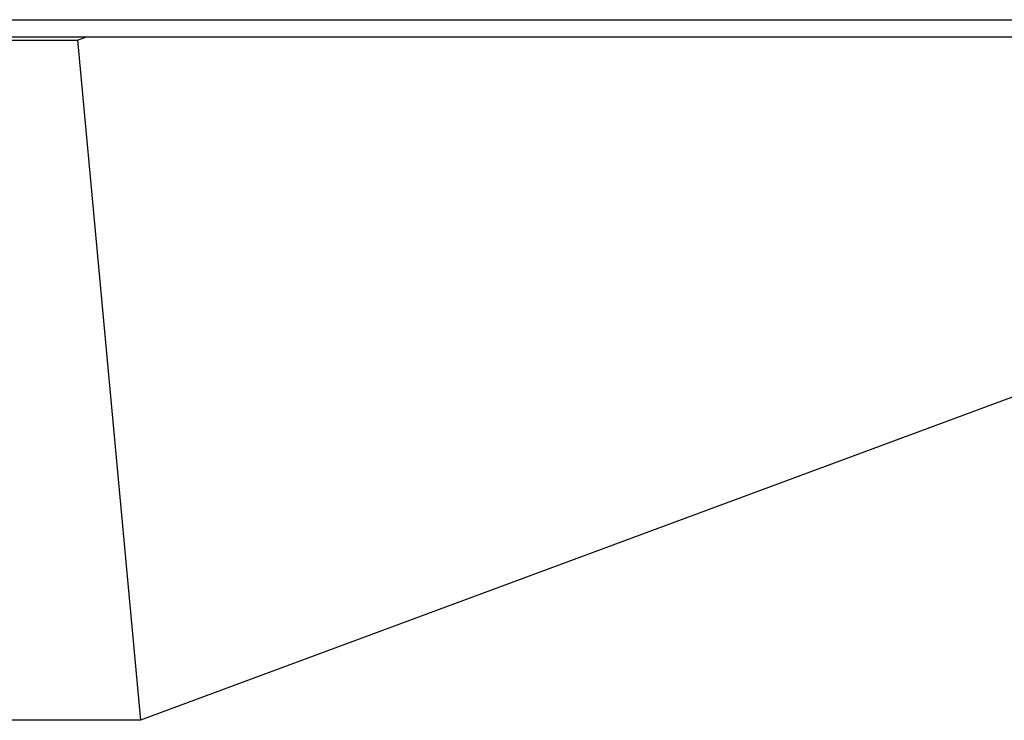
# Model space of a CAD drawing. Extents: x -88 to 88, y -25 to 25.
# Drawn here: x -76 to -74, y -19 to -18 of the extents above; entities that cross this region are included whole.
import ezdxf

# ---------------------------------------------------------------- set-up
doc = ezdxf.new("R2010")
doc.units = 0
doc.layers.get('0').update_dxf_attribs({"linetype": 'CONTINUOUS'})

msp = doc.modelspace()

# ---------------------------------------------------------------- linework, layer by layer
at = {"color": 0}
for points in [[(-76.0812, -18.1302), (-68.6333, -18.1302)], [(-76.0812, -18.1302), (-68.6333, -18.1302)], [(-76.0812, -18.1302), (-68.6333, -18.1302)], [(-76.0812, -18.1302), (-68.6333, -18.1302)], [(-76.0812, -18.1302), (-68.6333, -18.1302)], [(-76.0812, -18.1302), (-68.6333, -18.1302)], [(-76.0812, -18.1302), (-68.6333, -18.1302)], [(-76.0812, -18.1302), (-68.6333, -18.1302)], [(-76.0812, -18.1302), (-68.6333, -18.1302)], [(-76.0812, -18.1302), (-68.6333, -18.1302)], [(-76.0812, -18.1302), (-68.6333, -18.1302)], [(-76.0812, -18.1302), (-68.6333, -18.1302)], [(-76.0812, -18.1302), (-68.6333, -18.1302)], [(-76.0812, -18.1302), (-68.6333, -18.1302)], [(-76.0812, -18.1302), (-68.6333, -18.1302)], [(-76.0812, -18.1302), (-68.6333, -18.1302)], [(-76.0812, -18.1302), (-68.6333, -18.1302)], [(-76.0812, -18.1302), (-68.6333, -18.1302)], [(-76.0812, -18.1302), (-68.6333, -18.1302)], [(-76.0812, -18.1302), (-68.6333, -18.1302)], [(-76.0812, -18.1302), (-68.6333, -18.1302)], [(-76.0664, -18.1548), (-68.6186, -18.1548)], [(-76.0664, -18.1548), (-68.6186, -18.1548)], [(-76.0664, -18.1548), (-68.6186, -18.1548)], [(-76.0664, -18.1548), (-68.6186, -18.1548)], [(-76.0664, -18.1548), (-68.6186, -18.1548)], [(-76.0664, -18.1548), (-68.6186, -18.1548)], [(-76.0664, -18.1548), (-68.6186, -18.1548)], [(-76.0664, -18.1548), (-68.6186, -18.1548)], [(-76.0664, -18.1548), (-68.6186, -18.1548)], [(-76.0664, -18.1548), (-68.6186, -18.1548)], [(-76.0664, -18.1548), (-68.6186, -18.1548)], [(-76.0664, -18.1548), (-68.6186, -18.1548)], [(-76.0664, -18.1548), (-68.6186, -18.1548)], [(-76.0664, -18.1548), (-68.6186, -18.1548)], [(-76.0664, -18.1548), (-68.6186, -18.1548)], [(-76.0664, -18.1548), (-68.6186, -18.1548)], [(-76.0664, -18.1548), (-68.6186, -18.1548)], [(-76.0664, -18.1548), (-68.6186, -18.1548)], [(-76.0664, -18.1548), (-68.6186, -18.1548)], [(-76.0664, -18.1548), (-68.6186, -18.1548)], [(-76.0664, -18.1548), (-68.6186, -18.1548)], [(-75.5588, -18.1597), (-75.5454, -18.1548)], [(-75.5588, -18.1597), (-75.5454, -18.1548)], [(-75.5588, -18.1597), (-75.5454, -18.1548)], [(-75.5588, -18.1597), (-75.5454, -18.1548)], [(-75.5588, -18.1597), (-75.5454, -18.1548)], [(-75.5588, -18.1597), (-75.5454, -18.1548)], [(-75.5588, -18.1597), (-75.5454, -18.1548)], [(-75.5588, -18.1597), (-75.5454, -18.1548)], [(-75.5588, -18.1597), (-75.5454, -18.1548)], [(-75.5588, -18.1597), (-75.5454, -18.1548)], [(-75.5588, -18.1597), (-75.5454, -18.1548)], [(-75.5588, -18.1597), (-75.5454, -18.1548)], [(-75.5588, -18.1597), (-75.5454, -18.1548)], [(-75.5588, -18.1597), (-75.5454, -18.1548)], [(-75.5588, -18.1597), (-75.5454, -18.1548)], [(-75.5588, -18.1597), (-75.5454, -18.1548)], [(-75.5588, -18.1597), (-75.5454, -18.1548)], [(-75.5588, -18.1597), (-75.5454, -18.1548)], [(-75.5588, -18.1597), (-75.5454, -18.1548)], [(-75.5588, -18.1597), (-75.5454, -18.1548)], [(-75.5588, -18.1597), (-75.5454, -18.1548)], [(-75.5454, -18.1548), (-75.5454, -18.1548)], [(-72.8017, -18.1548), (-75.4677, -19.143)], [(-72.8017, -18.1548), (-75.4677, -19.143)], [(-72.8017, -18.1548), (-75.4677, -19.143)], [(-72.8017, -18.1548), (-75.4677, -19.143)], [(-72.8017, -18.1548), (-75.4677, -19.143)], [(-72.8017, -18.1548), (-75.4677, -19.143)], [(-72.8017, -18.1548), (-75.4677, -19.143)], [(-72.8017, -18.1548), (-75.4677, -19.143)], [(-72.8017, -18.1548), (-75.4677, -19.143)], [(-72.8017, -18.1548), (-75.4677, -19.143)], [(-72.8017, -18.1548), (-75.4677, -19.143)], [(-72.8017, -18.1548), (-75.4677, -19.143)], [(-72.8017, -18.1548), (-75.4677, -19.143)], [(-72.8017, -18.1548), (-75.4677, -19.143)], [(-72.8017, -18.1548), (-75.4677, -19.143)], [(-72.8017, -18.1548), (-75.4677, -19.143)], [(-72.8017, -18.1548), (-75.4677, -19.143)], [(-72.8017, -18.1548), (-75.4677, -19.143)], [(-72.8017, -18.1548), (-75.4677, -19.143)], [(-72.8017, -18.1548), (-75.4677, -19.143)], [(-72.8017, -18.1548), (-75.4677, -19.143)], [(-76.0784, -18.1597), (-75.5588, -18.1597)], [(-76.0784, -18.1597), (-75.5588, -18.1597)], [(-76.0784, -18.1597), (-75.5588, -18.1597)], [(-76.0784, -18.1597), (-75.5588, -18.1597)], [(-76.0784, -18.1597), (-75.5588, -18.1597)], [(-76.0784, -18.1597), (-75.5588, -18.1597)], [(-76.0784, -18.1597), (-75.5588, -18.1597)], [(-76.0784, -18.1597), (-75.5588, -18.1597)], [(-76.0784, -18.1597), (-75.5588, -18.1597)], [(-76.0784, -18.1597), (-75.5588, -18.1597)], [(-76.0784, -18.1597), (-75.5588, -18.1597)], [(-76.0784, -18.1597), (-75.5588, -18.1597)], [(-76.0784, -18.1597), (-75.5588, -18.1597)], [(-76.0784, -18.1597), (-75.5588, -18.1597)], [(-76.0784, -18.1597), (-75.5588, -18.1597)], [(-76.0784, -18.1597), (-75.5588, -18.1597)], [(-76.0784, -18.1597), (-75.5588, -18.1597)], [(-76.0784, -18.1597), (-75.5588, -18.1597)], [(-76.0784, -18.1597), (-75.5588, -18.1597)], [(-76.0784, -18.1597), (-75.5588, -18.1597)], [(-76.0784, -18.1597), (-75.5588, -18.1597)], [(-75.5588, -18.1597), (-75.5588, -18.1597)], [(-75.5588, -18.1597), (-75.5588, -18.1597)], [(-75.5588, -18.1597), (-75.5588, -18.1597)], [(-75.5588, -18.1597), (-75.4677, -19.143)], [(-75.5588, -18.1597), (-75.4677, -19.143)], [(-75.5588, -18.1597), (-75.4677, -19.143)], [(-75.5588, -18.1597), (-75.4677, -19.143)], [(-75.5588, -18.1597), (-75.4677, -19.143)], [(-75.5588, -18.1597), (-75.4677, -19.143)], [(-75.5588, -18.1597), (-75.4677, -19.143)], [(-75.5588, -18.1597), (-75.4677, -19.143)], [(-75.5588, -18.1597), (-75.4677, -19.143)], [(-75.5588, -18.1597), (-75.4677, -19.143)], [(-75.5588, -18.1597), (-75.4677, -19.143)], [(-75.5588, -18.1597), (-75.4677, -19.143)], [(-75.5588, -18.1597), (-75.4677, -19.143)], [(-75.5588, -18.1597), (-75.4677, -19.143)], [(-75.5588, -18.1597), (-75.4677, -19.143)], [(-75.5588, -18.1597), (-75.4677, -19.143)], [(-75.5588, -18.1597), (-75.4677, -19.143)], [(-75.5588, -18.1597), (-75.4677, -19.143)], [(-75.5588, -18.1597), (-75.4677, -19.143)], [(-75.5588, -18.1597), (-75.4677, -19.143)], [(-75.5588, -18.1597), (-75.4677, -19.143)], [(-75.4677, -19.143), (-75.9873, -19.143)], [(-75.4677, -19.143), (-75.9873, -19.143)], [(-75.4677, -19.143), (-75.9873, -19.143)], [(-75.4677, -19.143), (-75.9873, -19.143)], [(-75.4677, -19.143), (-75.9873, -19.143)], [(-75.4677, -19.143), (-75.9873, -19.143)], [(-75.4677, -19.143), (-75.9873, -19.143)], [(-75.4677, -19.143), (-75.9873, -19.143)], [(-75.4677, -19.143), (-75.9873, -19.143)], [(-75.4677, -19.143), (-75.9873, -19.143)], [(-75.4677, -19.143), (-75.9873, -19.143)], [(-75.4677, -19.143), (-75.9873, -19.143)], [(-75.4677, -19.143), (-75.9873, -19.143)], [(-75.4677, -19.143), (-75.9873, -19.143)], [(-75.4677, -19.143), (-75.9873, -19.143)], [(-75.4677, -19.143), (-75.9873, -19.143)], [(-75.4677, -19.143), (-75.9873, -19.143)], [(-75.4677, -19.143), (-75.9873, -19.143)], [(-75.4677, -19.143), (-75.9873, -19.143)], [(-75.4677, -19.143), (-75.9873, -19.143)], [(-75.4677, -19.143), (-75.9873, -19.143)], [(-75.4677, -19.143), (-75.4677, -19.143)], [(-75.4677, -19.143), (-75.4677, -19.143)], [(-75.4677, -19.143), (-75.4677, -19.143)]]:
    msp.add_lwpolyline(points, dxfattribs=at)

doc.saveas('drawing.dxf')
